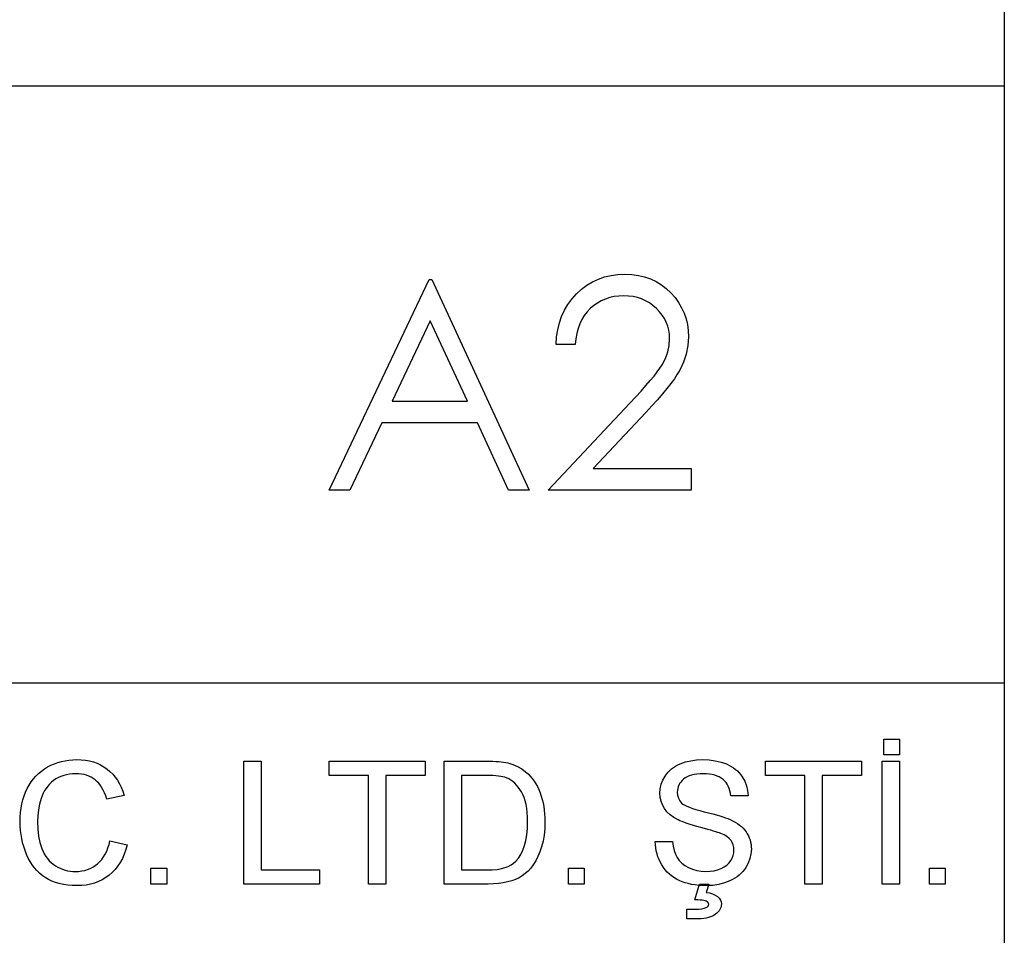
# Model space of a CAD drawing. Units: millimetres. Extents: x 200 to 5927, y 92 to 4092.
# Drawn here: x 5543 to 5840, y 316 to 592 of the extents above; entities that cross this region are included whole.
import ezdxf

# ---------------------------------------------------------------- set-up
doc = ezdxf.new("R2010")
doc.units = ezdxf.units.MM

msp = doc.modelspace()

# ---------------------------------------------------------------- linework, layer by layer
at = {"color": 7, "linetype": 'Continuous'}
for p, q in [((5840, 4091.76), (5840, 91.76)), ((5840, 991.76), (5840, 91.76)), ((5840, 571.76), (4340, 571.76)), ((5840, 391.76), (4340, 391.76))]:
    msp.add_line(p, q, dxfattribs=at)
at = {"color": 7, "linetype": 'Continuous', "flags": 128}
for points in [[(5667.49, 513.4), (5696.8, 449.9), (5696.8, 449.9), (5690.61, 449.9), (5690.61, 449.9), (5681.22, 470.25), (5681.22, 470.25), (5652.43, 470.25), (5652.43, 470.25), (5642.78, 449.9), (5642.78, 449.9), (5636.56, 449.9), (5636.56, 449.9), (5666.68, 513.4), (5666.68, 513.4), (5667.49, 513.4)], [(5710.64, 493.86), (5704.94, 493.86), (5704.94, 493.86), (5705.09, 496.13), (5705.42, 498.29), (5705.92, 500.34), (5706.61, 502.3), (5707.46, 504.14), (5708.49, 505.9), (5709.7, 507.54), (5711.09, 509.08), (5712.6, 510.48), (5714.21, 511.68), (5715.91, 512.7), (5717.67, 513.54), (5719.54, 514.19), (5721.49, 514.66), (5723.53, 514.94), (5725.65, 515.03), (5725.65, 515.03), (5727.74, 514.94), (5729.73, 514.67), (5731.62, 514.24), (5733.41, 513.63), (5735.09, 512.83), (5736.67, 511.86), (5738.15, 510.73), (5739.53, 509.41), (5740.77, 507.97), (5741.84, 506.47), (5742.76, 504.9), (5743.51, 503.29), (5744.08, 501.6), (5744.5, 499.84), (5744.74, 498.04), (5744.83, 496.15), (5744.83, 496.15), (5744.67, 493.51), (5744.17, 490.95), (5743.36, 488.48), (5742.2, 486.09), (5741.46, 484.87), (5740.57, 483.53), (5739.53, 482.1), (5738.33, 480.57), (5736.97, 478.92), (5735.47, 477.17), (5733.8, 475.33), (5731.98, 473.37), (5731.98, 473.37), (5716.1, 456.41), (5716.1, 456.41), (5745.65, 456.41), (5745.65, 456.41), (5745.65, 449.9), (5745.65, 449.9), (5702.5, 449.9), (5702.5, 449.9), (5727.13, 476.18), (5727.13, 476.18), (5728.92, 478.06), (5730.55, 479.82), (5732.01, 481.45), (5733.31, 482.95), (5734.44, 484.34), (5735.42, 485.58), (5736.22, 486.71), (5736.87, 487.72), (5737.86, 489.63), (5738.57, 491.59), (5738.99, 493.58), (5739.13, 495.64), (5739.13, 495.64), (5739.07, 496.94), (5738.88, 498.19), (5738.57, 499.38), (5738.14, 500.54), (5737.57, 501.66), (5736.88, 502.72), (5736.08, 503.73), (5735.14, 504.71), (5734.11, 505.6), (5733.03, 506.38), (5731.9, 507.03), (5730.7, 507.56), (5729.44, 507.98), (5728.14, 508.28), (5726.78, 508.45), (5725.36, 508.52), (5725.36, 508.52), (5723.87, 508.45), (5722.44, 508.28), (5721.08, 507.97), (5719.79, 507.55), (5718.55, 507.02), (5717.38, 506.35), (5716.28, 505.57), (5715.23, 504.66), (5714.28, 503.66), (5713.44, 502.55), (5712.7, 501.34), (5712.06, 500.04), (5711.54, 498.65), (5711.14, 497.14), (5710.83, 495.55), (5710.64, 493.86)], [(5667.02, 501.02), (5655.52, 476.77), (5655.52, 476.77), (5678.22, 476.77), (5678.22, 476.77), (5667.02, 501.02)], [(5803.66, 370.11), (5803.66, 374.86), (5803.66, 374.86), (5808.41, 374.86), (5808.41, 374.86), (5808.41, 370.11), (5808.41, 370.11), (5803.66, 370.11)], [(5570.48, 344.24), (5575.71, 343.03), (5575.71, 343.03), (5575.29, 341.56), (5574.8, 340.2), (5574.22, 338.92), (5573.58, 337.72), (5572.86, 336.62), (5572.07, 335.61), (5571.19, 334.69), (5570.24, 333.85), (5569.22, 333.11), (5568.16, 332.47), (5567.03, 331.93), (5565.85, 331.48), (5564.62, 331.14), (5563.33, 330.89), (5561.99, 330.75), (5560.59, 330.69), (5560.59, 330.69), (5559.15, 330.73), (5557.77, 330.84), (5556.47, 331.04), (5555.23, 331.3), (5554.06, 331.64), (5552.97, 332.05), (5551.93, 332.55), (5550.98, 333.11), (5550.08, 333.75), (5549.23, 334.46), (5548.45, 335.24), (5547.72, 336.07), (5547.04, 336.99), (5546.42, 337.96), (5545.86, 339), (5545.35, 340.12), (5544.89, 341.28), (5544.5, 342.46), (5544.17, 343.65), (5543.9, 344.87), (5543.69, 346.11), (5543.53, 347.37), (5543.45, 348.66), (5543.42, 349.96), (5543.42, 349.96), (5543.45, 351.37), (5543.55, 352.75), (5543.72, 354.07), (5543.96, 355.34), (5544.26, 356.57), (5544.63, 357.75), (5545.07, 358.88), (5545.58, 359.97), (5546.15, 361.01), (5546.77, 361.99), (5547.45, 362.89), (5548.19, 363.74), (5548.98, 364.52), (5549.83, 365.23), (5550.75, 365.88), (5551.71, 366.47), (5552.72, 366.99), (5553.75, 367.44), (5554.81, 367.82), (5555.9, 368.13), (5557, 368.37), (5558.14, 368.54), (5559.3, 368.65), (5560.48, 368.69), (5560.48, 368.69), (5561.81, 368.64), (5563.09, 368.51), (5564.3, 368.28), (5565.48, 367.98), (5566.59, 367.58), (5567.64, 367.1), (5568.65, 366.52), (5569.6, 365.86), (5570.49, 365.12), (5571.32, 364.31), (5572.07, 363.42), (5572.74, 362.47), (5573.35, 361.44), (5573.89, 360.34), (5574.36, 359.17), (5574.76, 357.92), (5574.76, 357.92), (5569.54, 356.8), (5569.54, 356.8), (5569.22, 357.76), (5568.86, 358.65), (5568.47, 359.48), (5568.05, 360.23), (5567.59, 360.92), (5567.1, 361.55), (5566.57, 362.1), (5566.02, 362.59), (5565.42, 363.02), (5564.79, 363.39), (5564.13, 363.7), (5563.42, 363.96), (5562.68, 364.16), (5561.9, 364.3), (5561.08, 364.38), (5560.23, 364.41), (5560.23, 364.41), (5559.25, 364.38), (5558.31, 364.29), (5557.4, 364.13), (5556.54, 363.91), (5555.73, 363.63), (5554.95, 363.28), (5554.21, 362.87), (5553.52, 362.39), (5552.87, 361.87), (5552.27, 361.3), (5551.72, 360.69), (5551.22, 360.03), (5550.78, 359.34), (5550.38, 358.59), (5550.03, 357.81), (5549.73, 356.98), (5549.26, 355.28), (5548.91, 353.54), (5548.71, 351.77), (5548.64, 349.99), (5548.64, 349.99), (5548.72, 347.74), (5548.97, 345.64), (5549.38, 343.68), (5549.96, 341.87), (5550.32, 341.03), (5550.71, 340.24), (5551.16, 339.51), (5551.65, 338.83), (5552.18, 338.22), (5552.77, 337.65), (5553.39, 337.13), (5554.06, 336.68), (5554.77, 336.28), (5555.48, 335.93), (5556.22, 335.64), (5556.97, 335.4), (5557.72, 335.21), (5558.5, 335.07), (5559.29, 335), (5560.1, 334.97), (5560.1, 334.97), (5561.06, 335.01), (5562, 335.12), (5562.89, 335.29), (5563.74, 335.55), (5564.56, 335.88), (5565.34, 336.28), (5566.07, 336.76), (5566.77, 337.31), (5567.44, 337.93), (5568.04, 338.62), (5568.58, 339.38), (5569.08, 340.21), (5569.51, 341.11), (5569.89, 342.08), (5570.22, 343.13), (5570.49, 344.24)], [(5610.85, 331.17), (5610.85, 368.21), (5610.85, 368.21), (5616.07, 368.21), (5616.07, 368.21), (5616.07, 335.44), (5616.07, 335.44), (5633.65, 335.44), (5633.65, 335.44), (5633.65, 331.17), (5633.65, 331.17), (5610.85, 331.17)], [(5648.37, 331.17), (5648.37, 363.94), (5648.37, 363.94), (5636.5, 363.94), (5636.5, 363.94), (5636.5, 368.21), (5636.5, 368.21), (5665.46, 368.21), (5665.46, 368.21), (5665.46, 363.94), (5665.46, 363.94), (5653.59, 363.94), (5653.59, 363.94), (5653.59, 331.17), (5653.59, 331.17), (5648.37, 331.17)], [(5671.16, 331.17), (5671.16, 368.21), (5671.16, 368.21), (5683.83, 368.21), (5683.83, 368.21), (5684.87, 368.2), (5685.85, 368.18), (5686.76, 368.14), (5687.61, 368.08), (5688.39, 368), (5689.12, 367.91), (5689.78, 367.8), (5690.37, 367.68), (5690.37, 367.68), (5691.89, 367.24), (5693.3, 366.65), (5694.59, 365.91), (5695.76, 365.03), (5695.76, 365.03), (5696.47, 364.39), (5697.13, 363.7), (5697.73, 362.97), (5698.31, 362.21), (5698.82, 361.39), (5699.3, 360.54), (5699.72, 359.64), (5700.11, 358.7), (5700.45, 357.72), (5700.74, 356.7), (5700.99, 355.66), (5701.19, 354.57), (5701.36, 353.45), (5701.47, 352.3), (5701.53, 351.11), (5701.56, 349.89), (5701.56, 349.89), (5701.5, 347.84), (5701.31, 345.91), (5701.01, 344.1), (5700.58, 342.41), (5700.05, 340.85), (5699.46, 339.44), (5698.8, 338.15), (5698.07, 337.02), (5697.29, 336.01), (5696.47, 335.11), (5695.61, 334.33), (5694.72, 333.65), (5693.76, 333.08), (5692.72, 332.58), (5691.57, 332.16), (5690.33, 331.8), (5689, 331.53), (5687.57, 331.32), (5686.05, 331.21), (5684.43, 331.17), (5684.43, 331.17), (5671.16, 331.17)], [(5734.79, 343.99), (5740.02, 343.99), (5740.02, 343.99), (5740.22, 342.59), (5740.53, 341.32), (5740.93, 340.18), (5741.42, 339.17), (5742.06, 338.28), (5742.83, 337.47), (5743.77, 336.76), (5744.85, 336.13), (5746.05, 335.62), (5747.32, 335.26), (5748.67, 335.04), (5750.08, 334.97), (5750.08, 334.97), (5751.34, 335.02), (5752.52, 335.19), (5753.62, 335.46), (5754.64, 335.84), (5755.57, 336.33), (5756.36, 336.89), (5757.04, 337.54), (5757.58, 338.26), (5758, 339.03), (5758.31, 339.82), (5758.48, 340.62), (5758.54, 341.43), (5758.54, 341.43), (5758.48, 342.23), (5758.32, 342.98), (5758.03, 343.67), (5757.64, 344.32), (5757.11, 344.91), (5756.43, 345.47), (5755.59, 345.97), (5754.6, 346.43), (5754.6, 346.43), (5754.2, 346.59), (5753.7, 346.76), (5753.1, 346.96), (5752.39, 347.17), (5751.58, 347.4), (5750.66, 347.66), (5749.64, 347.93), (5748.52, 348.23), (5747.38, 348.53), (5746.33, 348.83), (5745.36, 349.13), (5744.47, 349.42), (5743.65, 349.7), (5742.92, 349.99), (5742.26, 350.26), (5741.69, 350.54), (5741.69, 350.54), (5740.4, 351.27), (5739.28, 352.08), (5738.34, 352.98), (5737.57, 353.96), (5736.98, 355.01), (5736.56, 356.13), (5736.3, 357.3), (5736.22, 358.54), (5736.22, 358.54), (5736.32, 359.91), (5736.62, 361.24), (5737.11, 362.52), (5737.79, 363.75), (5738.2, 364.34), (5738.66, 364.89), (5739.17, 365.41), (5739.73, 365.89), (5740.32, 366.33), (5740.96, 366.73), (5741.65, 367.1), (5742.37, 367.43), (5743.92, 367.98), (5745.56, 368.37), (5747.28, 368.6), (5749.08, 368.69), (5749.08, 368.69), (5751.06, 368.6), (5752.91, 368.36), (5754.64, 367.94), (5756.25, 367.37), (5757, 367.02), (5757.71, 366.65), (5758.37, 366.22), (5759, 365.75), (5759.57, 365.26), (5760.09, 364.72), (5760.58, 364.14), (5761.02, 363.52), (5761.76, 362.21), (5762.3, 360.81), (5762.66, 359.33), (5762.82, 357.76), (5762.82, 357.76), (5757.59, 357.76), (5757.59, 357.76), (5757.48, 358.56), (5757.32, 359.31), (5757.1, 360), (5756.83, 360.65), (5756.51, 361.24), (5756.14, 361.78), (5755.71, 362.28), (5755.23, 362.73), (5754.7, 363.12), (5754.11, 363.46), (5753.45, 363.75), (5752.74, 363.99), (5751.97, 364.17), (5751.14, 364.31), (5750.24, 364.38), (5749.29, 364.41), (5749.29, 364.41), (5748.3, 364.39), (5747.38, 364.31), (5746.53, 364.18), (5745.75, 364), (5745.04, 363.77), (5744.39, 363.5), (5743.82, 363.16), (5743.32, 362.79), (5742.88, 362.37), (5742.5, 361.93), (5742.17, 361.48), (5741.91, 361.01), (5741.71, 360.5), (5741.57, 359.98), (5741.48, 359.45), (5741.45, 358.88), (5741.45, 358.88), (5741.53, 357.93), (5741.78, 357.07), (5742.2, 356.29), (5742.77, 355.61), (5742.77, 355.61), (5743.17, 355.29), (5743.69, 354.97), (5744.34, 354.64), (5745.13, 354.31), (5746.04, 353.99), (5747.09, 353.65), (5748.27, 353.32), (5749.57, 352.98), (5750.9, 352.65), (5752.12, 352.33), (5753.24, 352.03), (5754.27, 351.73), (5755.19, 351.44), (5756.01, 351.16), (5756.72, 350.89), (5757.34, 350.64), (5757.34, 350.64), (5758.13, 350.26), (5758.88, 349.85), (5759.57, 349.42), (5760.2, 348.97), (5760.78, 348.49), (5761.3, 347.98), (5761.78, 347.46), (5762.19, 346.9), (5762.56, 346.32), (5762.88, 345.73), (5763.15, 345.1), (5763.37, 344.47), (5763.54, 343.8), (5763.67, 343.12), (5763.74, 342.41), (5763.77, 341.68), (5763.77, 341.68), (5763.66, 340.24), (5763.35, 338.84), (5762.83, 337.48), (5762.1, 336.16), (5761.67, 335.53), (5761.18, 334.94), (5760.65, 334.38), (5760.08, 333.86), (5759.46, 333.37), (5758.8, 332.93), (5758.08, 332.51), (5757.33, 332.13), (5755.72, 331.5), (5754.02, 331.06), (5752.21, 330.78), (5750.31, 330.69), (5750.31, 330.69), (5749.1, 330.72), (5747.95, 330.79), (5746.83, 330.91), (5745.77, 331.08), (5744.76, 331.3), (5743.81, 331.57), (5742.89, 331.88), (5742.03, 332.24), (5741.22, 332.66), (5740.45, 333.12), (5739.73, 333.63), (5739.06, 334.2), (5738.42, 334.8), (5737.83, 335.47), (5737.29, 336.17), (5736.79, 336.93), (5736.35, 337.72), (5735.96, 338.54), (5735.62, 339.38), (5735.35, 340.26), (5735.12, 341.15), (5734.96, 342.07), (5734.85, 343.02), (5734.8, 343.99)], [(5779.91, 331.17), (5779.91, 363.94), (5779.91, 363.94), (5768.04, 363.94), (5768.04, 363.94), (5768.04, 368.21), (5768.04, 368.21), (5797.01, 368.21), (5797.01, 368.21), (5797.01, 363.94), (5797.01, 363.94), (5785.14, 363.94), (5785.14, 363.94), (5785.14, 331.17), (5785.14, 331.17), (5779.91, 331.17)], [(5803.18, 331.17), (5803.18, 368.21), (5803.18, 368.21), (5808.41, 368.21), (5808.41, 368.21), (5808.41, 331.17), (5808.41, 331.17), (5803.18, 331.17)], [(5676.38, 335.44), (5684.02, 335.44), (5684.02, 335.44), (5685.69, 335.49), (5687.18, 335.61), (5688.47, 335.83), (5689.56, 336.13), (5690.52, 336.5), (5691.38, 336.96), (5692.12, 337.48), (5692.77, 338.06), (5692.77, 338.06), (5693.56, 339.02), (5694.27, 340.13), (5694.88, 341.38), (5695.39, 342.78), (5695.8, 344.35), (5696.09, 346.06), (5696.27, 347.94), (5696.33, 349.97), (5696.33, 349.97), (5696.3, 351.39), (5696.22, 352.72), (5696.07, 353.98), (5695.87, 355.14), (5695.61, 356.22), (5695.3, 357.22), (5694.92, 358.13), (5694.49, 358.96), (5694.02, 359.71), (5693.52, 360.4), (5693, 361.03), (5692.45, 361.58), (5691.88, 362.08), (5691.29, 362.51), (5690.66, 362.88), (5690.02, 363.17), (5690.02, 363.17), (5689.51, 363.35), (5688.92, 363.51), (5688.27, 363.64), (5687.54, 363.74), (5686.74, 363.83), (5685.86, 363.89), (5684.91, 363.92), (5683.9, 363.94), (5683.9, 363.94), (5676.39, 363.94), (5676.39, 363.94), (5676.39, 335.44)], [(5582.83, 331.17), (5582.83, 335.92), (5582.83, 335.92), (5587.58, 335.92), (5587.58, 335.92), (5587.58, 331.17), (5587.58, 331.17), (5582.83, 331.17)], [(5708.68, 331.17), (5708.68, 335.92), (5708.68, 335.92), (5713.43, 335.92), (5713.43, 335.92), (5713.43, 331.17), (5713.43, 331.17), (5708.68, 331.17)], [(5817.43, 331.17), (5817.43, 335.92), (5817.43, 335.92), (5822.18, 335.92), (5822.18, 335.92), (5822.18, 331.17), (5822.18, 331.17), (5817.43, 331.17)], [(5746.79, 326.42), (5748.1, 331.17), (5748.1, 331.17), (5750.94, 331.17), (5750.94, 331.17), (5750.11, 328.65), (5750.11, 328.65), (5751.17, 328.49), (5752.11, 328.22), (5752.9, 327.87), (5753.56, 327.41), (5754.08, 326.9), (5754.45, 326.36), (5754.67, 325.79), (5754.74, 325.2), (5754.74, 325.2), (5754.71, 324.76), (5754.63, 324.34), (5754.5, 323.93), (5754.31, 323.53), (5754.07, 323.15), (5753.76, 322.78), (5753.42, 322.42), (5753.01, 322.07), (5752.55, 321.75), (5752.03, 321.48), (5751.46, 321.25), (5750.83, 321.06), (5750.15, 320.91), (5749.41, 320.8), (5748.61, 320.74), (5747.77, 320.72), (5747.77, 320.72), (5745.91, 320.72), (5744.3, 320.72), (5744.3, 320.72), (5744.3, 323.57), (5744.3, 323.57), (5745.08, 323.57), (5745.74, 323.57), (5746.3, 323.57), (5746.74, 323.57), (5746.74, 323.57), (5747.88, 323.6), (5748.84, 323.7), (5749.6, 323.86), (5750.19, 324.09), (5750.19, 324.09), (5750.52, 324.31), (5750.76, 324.54), (5750.9, 324.8), (5750.94, 325.08), (5750.94, 325.08), (5750.87, 325.42), (5750.63, 325.72), (5750.45, 325.85), (5750.19, 325.97), (5749.87, 326.09), (5749.48, 326.2), (5748.99, 326.29), (5748.38, 326.35), (5747.65, 326.4), (5746.79, 326.42)]]:
    msp.add_lwpolyline(points, dxfattribs=at)

doc.saveas('drawing.dxf')
